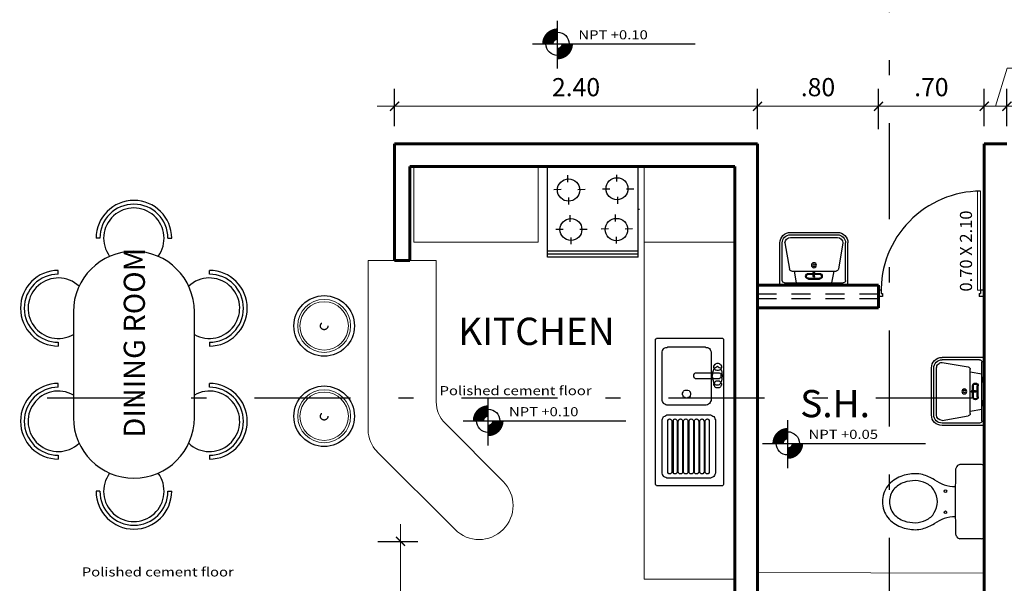
# Model space of a CAD drawing. Units: millimetres. Extents: x 473.6 to 553.7, y 516.2 to 585.5.
# Drawn here: x 519.5 to 526, y 577.6 to 581.3 of the extents above; entities that cross this region are included whole.
import ezdxf

# ---------------------------------------------------------------- set-up
doc = ezdxf.new("R2010")
doc.units = ezdxf.units.MM
doc.header["$PDMODE"] = 3
for name, pattern in [('DASHDOT', [25.4, 12.7, -6.35, 0, -6.35]), ('DASHED2', [0.375, 0.25, -0.125]), ('HIDDEN2', [0.1875, 0.125, -0.0625]), ('TRAZO_Y_PUNTOX2', [50.8, 25.4, -12.7, 0, -12.7])]:
    doc.linetypes.add(name, pattern=pattern)
for name, color, linetype in [('01', 1, 'Continuous'), ('03', 3, 'Continuous'), ('04', 4, 'Continuous'), ('A_MUEBLES', 31, 'Continuous'), ('COTAS', 253, 'Continuous'), ('EQUIPAMIENTO', 1, 'Continuous'), ('MUEBLES', 2, 'Continuous'), ('p02', 2, 'Continuous'), ('proy', 1, 'DASHED2'), ('SANITARIOS', 2, 'Continuous'), ('TEXTO', 2, 'Continuous'), ('TEXTOS', 3, 'Continuous'), ('Textura', 8, 'Continuous')]:
    doc.layers.add(name, color=color, linetype=linetype)
for name, color, linetype, lineweight in [('02', 2, 'Continuous', 20), ('Muros', 4, 'Continuous', 60), ('P01', 1, 'Continuous', 5)]:
    doc.layers.add(name, color=color, linetype=linetype, lineweight=lineweight)
doc.styles.add('1', font='ROMANS.SHX', dxfattribs={"width": 1.5, "height": 0.08})
doc.styles.add('Arial', font='arial.ttf')
doc.styles.add('José', font='arial.ttf')
doc.dimstyles.new('1-100 LUCHO', dxfattribs={"dimtxt": 0.12, "dimasz": 0.06, "dimexe": 0.115, "dimexo": 0.115, "dimgap": 0.05, "dimtad": 1, "dimlfac": -1, "dimzin": 4, "dimdsep": 46, "dimtxsty": 'José', "dimblk": 'ARCHTICK', "dimcen": 0.06, "dimdle": 0.115, "dimclrd": 8, "dimclre": 8, "dimclrt": 2, "dimazin": 3, "dimtfac": 1, "dimtmove": 0, "dimatfit": 3, "dimldrblk": 'ARCHTICK', "dimfxl": 0.15, "dimfxlon": 1, "dimlwd": 5, "dimarcsym": 0})

# ---------------------------------------------------------------- blocks, each defined once
blk = doc.blocks.new('cocina')
at = {"layer": 'EQUIPAMIENTO'}
for p, q in [((-0.3223, 0.3168), (0.2777, 0.3168)), ((-0.3223, -0.2832), (-0.3223, 0.3168)), ((-0.3023, -0.2832), (-0.3023, 0.3168)), ((-0.2823, -0.2832), (-0.2823, 0.3168)), ((0.2777, -0.2832), (0.2777, 0.3168)), ((-0.3223, -0.2832), (0.2777, -0.2832))]:
    blk.add_line(p, q, dxfattribs=at)
at = {"layer": 'EQUIPAMIENTO', "color": 2}
for p, q in [((-0.1379, 0.2619), (-0.1367, 0.2133)), ((0.1251, 0.276), (0.1263, 0.2274)), ((-0.2362, 0.1613), (-0.1912, 0.1612)), ((-0.0893, 0.1683), (-0.0443, 0.1683)), ((0.0268, 0.1753), (0.0718, 0.1753)), ((0.1737, 0.1824), (0.2188, 0.1824)), ((-0.1378, 0.1032), (-0.1366, 0.0546)), ((0.1252, 0.1172), (0.1264, 0.0687)), ((-0.1342, -0.0379), (-0.133, -0.0864)), ((0.1288, -0.0475), (0.1301, -0.0961)), ((-0.2325, -0.1385), (-0.1875, -0.1385)), ((-0.0856, -0.1315), (-0.0406, -0.1315)), ((0.0305, -0.1481), (0.0756, -0.1482)), ((0.1775, -0.1411), (0.2225, -0.1411)), ((-0.1341, -0.1966), (-0.1329, -0.2452)), ((0.1289, -0.2062), (0.1301, -0.2548))]:
    blk.add_line(p, q, dxfattribs=at)
at = {"layer": 'EQUIPAMIENTO'}
for centre, radius in [((-0.1394, 0.1623), 0.0725), ((0.1216, 0.1775), 0.074), ((-0.1397, -0.139), 0.074), ((0.1301, -0.1426), 0.0725)]:
    blk.add_circle(centre, radius, dxfattribs=at)
at = {"layer": 'Textura'}
blk.add_line((-0.006, -0.2832), (-0.006, -0.2902), dxfattribs=at)
blk = doc.blocks.new('LVPL-130')
at = {"layer": 'EQUIPAMIENTO'}
for points in [[(0.931, -0.3393), (2.2024, -0.3393), (2.2072, -0.3393), (2.212, -0.3441), (2.2167, -0.3488), (2.2167, -0.3536), (2.2167, -0.925), (2.2167, -0.9298), (2.212, -0.9345), (2.2072, -0.9393), (2.2024, -0.9393), (0.931, -0.9393), (0.9262, -0.9393), (0.9215, -0.9345), (0.9167, -0.9298), (0.9167, -0.925), (0.9167, -0.3536), (0.9167, -0.3488), (0.9215, -0.3441), (0.9262, -0.3393), (0.931, -0.3393)], [(1.1691, -0.3583), (1.1739, -0.3583), (1.1834, -0.3631), (1.1882, -0.3631), (1.1929, -0.3679), (1.1977, -0.3726), (1.1977, -0.3774), (1.2024, -0.3869), (1.2024, -0.3917), (1.2024, -0.3964), (1.1977, -0.406), (1.1977, -0.4107), (1.1929, -0.4155), (1.1882, -0.4155), (1.1834, -0.4203), (1.1739, -0.425), (1.1691, -0.425), (1.1643, -0.425), (1.1548, -0.4203), (1.1501, -0.4155), (1.1453, -0.4155), (1.1453, -0.4107), (1.1405, -0.406), (1.1358, -0.3964), (1.1358, -0.3917), (1.1358, -0.3869), (1.1405, -0.3774), (1.1453, -0.3726), (1.1453, -0.3679), (1.1501, -0.3631), (1.1548, -0.3631), (1.1643, -0.3583), (1.1691, -0.3583)], [(1.2501, -0.3488), (1.2643, -0.3536), (1.2786, -0.3536), (1.2929, -0.3583), (1.3072, -0.3631), (1.3167, -0.3679), (1.3262, -0.3774), (1.331, -0.3869), (1.331, -0.3917), (1.331, -0.4012), (1.3262, -0.4107), (1.3167, -0.4203), (1.3072, -0.425), (1.2929, -0.4298), (1.2786, -0.4345), (1.2643, -0.4345), (1.2501, -0.4393), (1.231, -0.4345), (1.2167, -0.4345), (1.2024, -0.4298), (1.1882, -0.425), (1.1786, -0.4203), (1.1739, -0.4107), (1.1691, -0.4012), (1.1643, -0.3917), (1.1691, -0.3869), (1.1739, -0.3774), (1.1786, -0.3679), (1.1882, -0.3631), (1.2024, -0.3583), (1.2167, -0.3536), (1.231, -0.3536), (1.2501, -0.3488)], [(1.2453, -0.3631), (1.2501, -0.3631), (1.2548, -0.3631), (1.2596, -0.3631), (1.2643, -0.3631), (1.2691, -0.3679), (1.2691, -0.3726), (1.2739, -0.3774), (1.2739, -0.3774), (1.2739, -0.3822), (1.2739, -0.5774), (1.2739, -0.5822), (1.2739, -0.5869), (1.2691, -0.5917), (1.2691, -0.5964), (1.2643, -0.5964), (1.2596, -0.6012), (1.2548, -0.6012), (1.2501, -0.6012), (1.2453, -0.6012), (1.2405, -0.6012), (1.2358, -0.6012), (1.231, -0.5964), (1.2262, -0.5964), (1.2262, -0.5917), (1.2215, -0.5869), (1.2215, -0.5822), (1.2215, -0.5774), (1.2215, -0.3822), (1.2215, -0.3774), (1.2215, -0.3774), (1.2262, -0.3726), (1.2262, -0.3679), (1.231, -0.3631), (1.2358, -0.3631), (1.2405, -0.3631), (1.2453, -0.3631)], [(1.3262, -0.3583), (1.331, -0.3583), (1.3358, -0.3631), (1.3405, -0.3631), (1.3453, -0.3679), (1.3501, -0.3726), (1.3548, -0.3774), (1.3548, -0.3869), (1.3548, -0.3917), (1.3548, -0.3964), (1.3548, -0.406), (1.3501, -0.4107), (1.3453, -0.4155), (1.3405, -0.4155), (1.3358, -0.4203), (1.331, -0.425), (1.3262, -0.425), (1.3167, -0.425), (1.312, -0.4203), (1.3072, -0.4155), (1.3024, -0.4155), (1.2977, -0.4107), (1.2929, -0.406), (1.2929, -0.3964), (1.2929, -0.3917), (1.2929, -0.3869), (1.2929, -0.3774), (1.2977, -0.3726), (1.3024, -0.3679), (1.3072, -0.3631), (1.312, -0.3631), (1.3167, -0.3583), (1.3262, -0.3583)], [(1.6501, -0.4107), (2.0977, -0.4107), (2.1072, -0.4107), (2.1167, -0.4155), (2.1262, -0.4203), (2.1358, -0.425), (2.1405, -0.4345), (2.1453, -0.4441), (2.1501, -0.4536), (2.1501, -0.4679), (2.1501, -0.825), (2.1501, -0.8393), (2.1453, -0.8488), (2.1405, -0.8583), (2.1358, -0.8679), (2.1262, -0.8726), (2.1167, -0.8774), (2.1072, -0.8822), (2.0977, -0.8822), (1.6501, -0.8822), (1.6358, -0.8822), (1.6262, -0.8774), (1.6167, -0.8726), (1.6072, -0.8679), (1.6024, -0.8583), (1.5977, -0.8488), (1.5929, -0.8393), (1.5929, -0.825), (1.5929, -0.4679), (1.5929, -0.4536), (1.5977, -0.4441), (1.6024, -0.4345), (1.6072, -0.425), (1.6167, -0.4203), (1.6262, -0.4155), (1.6358, -0.4107), (1.6501, -0.4107)], [(1.0453, -0.4488), (1.4548, -0.4488), (1.4643, -0.4488), (1.4739, -0.4536), (1.4834, -0.4583), (1.4929, -0.4631), (1.4977, -0.4726), (1.5024, -0.4822), (1.5072, -0.4917), (1.5072, -0.5012), (1.5072, -0.8298), (1.5072, -0.8393), (1.5024, -0.8488), (1.4977, -0.8583), (1.4929, -0.8679), (1.4834, -0.8726), (1.4739, -0.8774), (1.4643, -0.8822), (1.4548, -0.8822), (1.0453, -0.8822), (1.0358, -0.8822), (1.0262, -0.8774), (1.0167, -0.8726), (1.0072, -0.8679), (1.0024, -0.8583), (0.9977, -0.8488), (0.9977, -0.8393), (0.9929, -0.8298), (0.9929, -0.5012), (0.9977, -0.4917), (0.9977, -0.4822), (1.0024, -0.4726), (1.0072, -0.4631), (1.0167, -0.4583), (1.0262, -0.4536), (1.0358, -0.4488), (1.0453, -0.4488)], [(1.6453, -0.4679), (2.0977, -0.4679), (2.1024, -0.4679), (2.1024, -0.4679), (2.1072, -0.4679), (2.1072, -0.4726), (2.112, -0.4726), (2.112, -0.4774), (2.112, -0.4774), (2.112, -0.4822), (2.112, -0.4822), (2.112, -0.4869), (2.112, -0.4917), (2.112, -0.4917), (2.1072, -0.4964), (2.1072, -0.4964), (2.1024, -0.5012), (2.1024, -0.5012), (2.0977, -0.5012), (1.6453, -0.5012), (1.6405, -0.5012), (1.6405, -0.5012), (1.6358, -0.4964), (1.6358, -0.4964), (1.631, -0.4917), (1.631, -0.4917), (1.631, -0.4869), (1.6262, -0.4822), (1.6262, -0.4822), (1.631, -0.4774), (1.631, -0.4774), (1.631, -0.4726), (1.6358, -0.4726), (1.6358, -0.4679), (1.6405, -0.4679), (1.6405, -0.4679), (1.6453, -0.4679)], [(1.6453, -0.5107), (1.6596, -0.5107), (1.6739, -0.5107), (1.6834, -0.5107), (1.6929, -0.5107), (1.7024, -0.5107), (1.712, -0.5107), (1.7215, -0.5107), (1.731, -0.5107), (1.7405, -0.5107), (1.7453, -0.5107), (1.7548, -0.5107), (1.7643, -0.5107), (1.7691, -0.5107), (1.7786, -0.5107), (1.7882, -0.5107), (1.7977, -0.5107), (1.8072, -0.5107), (1.8167, -0.5107), (1.8262, -0.5107), (1.8405, -0.5107), (1.8548, -0.5107), (1.8691, -0.5107), (1.8834, -0.5107), (1.8977, -0.5107), (1.9167, -0.5107), (1.9405, -0.5107), (1.9596, -0.5107), (1.9834, -0.5107), (2.0072, -0.5107), (2.0358, -0.5107), (2.0643, -0.5107), (2.0977, -0.5107), (2.1024, -0.5155), (2.1024, -0.5155), (2.1072, -0.5155), (2.1072, -0.5203), (2.112, -0.5203), (2.112, -0.525), (2.112, -0.525), (2.112, -0.5298), (2.112, -0.5298), (2.112, -0.5298), (2.112, -0.5298), (2.112, -0.5298), (2.112, -0.5345), (2.112, -0.5393), (2.112, -0.5393), (2.1072, -0.5441), (2.1072, -0.5441), (2.1024, -0.5488), (2.1024, -0.5488), (2.0977, -0.5488), (2.0834, -0.5488), (2.0691, -0.5488), (2.0596, -0.5488), (2.0501, -0.5488), (2.0405, -0.5488), (2.031, -0.5488), (2.0215, -0.5488), (2.012, -0.5488), (2.0024, -0.5488), (1.9977, -0.5488), (1.9882, -0.5488), (1.9786, -0.5488), (1.9739, -0.5488), (1.9643, -0.5488), (1.9548, -0.5488), (1.9453, -0.5488), (1.9358, -0.5488), (1.9262, -0.5488), (1.9167, -0.5488), (1.9024, -0.5488), (1.8882, -0.5488), (1.8739, -0.5488), (1.8596, -0.5488), (1.8453, -0.5488), (1.8262, -0.5488), (1.8024, -0.5488), (1.7834, -0.5488), (1.7596, -0.5488), (1.7358, -0.5488), (1.7072, -0.5488), (1.6786, -0.5488), (1.6453, -0.5488), (1.6405, -0.5488), (1.6405, -0.5488), (1.6358, -0.5441), (1.6358, -0.5441), (1.631, -0.5393), (1.631, -0.5393), (1.631, -0.5345), (1.6262, -0.5298), (1.6262, -0.5298), (1.6262, -0.5298), (1.6262, -0.5298), (1.6262, -0.5298), (1.631, -0.525), (1.631, -0.525), (1.631, -0.5203), (1.6358, -0.5203), (1.6358, -0.5155), (1.6405, -0.5155), (1.6405, -0.5155), (1.6453, -0.5107)], [(1.6453, -0.5583), (1.6596, -0.5583), (1.6739, -0.5583), (1.6834, -0.5583), (1.6929, -0.5583), (1.7024, -0.5583), (1.712, -0.5583), (1.7215, -0.5583), (1.731, -0.5583), (1.7405, -0.5583), (1.7453, -0.5583), (1.7548, -0.5583), (1.7643, -0.5583), (1.7691, -0.5583), (1.7786, -0.5583), (1.7882, -0.5583), (1.7977, -0.5583), (1.8072, -0.5583), (1.8167, -0.5583), (1.8262, -0.5583), (1.8405, -0.5583), (1.8548, -0.5583), (1.8691, -0.5583), (1.8834, -0.5583), (1.8977, -0.5583), (1.9167, -0.5583), (1.9405, -0.5583), (1.9596, -0.5583), (1.9834, -0.5583), (2.0072, -0.5583), (2.0358, -0.5583), (2.0643, -0.5583), (2.0977, -0.5583), (2.1024, -0.5631), (2.1024, -0.5631), (2.1072, -0.5631), (2.1072, -0.5631), (2.112, -0.5679), (2.112, -0.5726), (2.112, -0.5726), (2.112, -0.5774), (2.112, -0.5774), (2.112, -0.5774), (2.112, -0.5774), (2.112, -0.5774), (2.112, -0.5822), (2.112, -0.5869), (2.112, -0.5869), (2.1072, -0.5917), (2.1072, -0.5917), (2.1024, -0.5964), (2.1024, -0.5964), (2.0977, -0.5964), (2.0834, -0.5964), (2.0691, -0.5964), (2.0596, -0.5964), (2.0501, -0.5964), (2.0405, -0.5964), (2.031, -0.5964), (2.0215, -0.5964), (2.012, -0.5964), (2.0024, -0.5964), (1.9977, -0.5964), (1.9882, -0.5964), (1.9786, -0.5964), (1.9739, -0.5964), (1.9643, -0.5964), (1.9548, -0.5964), (1.9453, -0.5964), (1.9358, -0.5964), (1.9262, -0.5964), (1.9167, -0.5964), (1.9024, -0.5964), (1.8882, -0.5964), (1.8739, -0.5964), (1.8596, -0.5964), (1.8453, -0.5964), (1.8262, -0.5964), (1.8024, -0.5964), (1.7834, -0.5964), (1.7596, -0.5964), (1.7358, -0.5964), (1.7072, -0.5964), (1.6786, -0.5964), (1.6453, -0.5964), (1.6405, -0.5964), (1.6405, -0.5964), (1.6358, -0.5917), (1.6358, -0.5917), (1.631, -0.5869), (1.631, -0.5869), (1.631, -0.5822), (1.6262, -0.5774), (1.6262, -0.5774), (1.6262, -0.5774), (1.6262, -0.5774), (1.6262, -0.5774), (1.631, -0.5726), (1.631, -0.5726), (1.631, -0.5679), (1.6358, -0.5631), (1.6358, -0.5631), (1.6405, -0.5631), (1.6405, -0.5631), (1.6453, -0.5583)], [(1.6453, -0.606), (1.6596, -0.606), (1.6739, -0.606), (1.6834, -0.606), (1.6929, -0.606), (1.7024, -0.606), (1.712, -0.606), (1.7215, -0.606), (1.731, -0.606), (1.7405, -0.606), (1.7453, -0.606), (1.7548, -0.606), (1.7643, -0.606), (1.7691, -0.606), (1.7786, -0.606), (1.7882, -0.606), (1.7977, -0.606), (1.8072, -0.606), (1.8167, -0.606), (1.8262, -0.606), (1.8405, -0.606), (1.8548, -0.606), (1.8691, -0.606), (1.8834, -0.606), (1.8977, -0.606), (1.9167, -0.606), (1.9405, -0.606), (1.9596, -0.606), (1.9834, -0.606), (2.0072, -0.606), (2.0358, -0.606), (2.0643, -0.606), (2.0977, -0.606), (2.1024, -0.606), (2.1024, -0.606), (2.1072, -0.6107), (2.1072, -0.6107), (2.112, -0.6155), (2.112, -0.6155), (2.112, -0.6203), (2.112, -0.625), (2.112, -0.625), (2.112, -0.625), (2.112, -0.625), (2.112, -0.625), (2.112, -0.6298), (2.112, -0.6298), (2.112, -0.6345), (2.1072, -0.6393), (2.1072, -0.6393), (2.1024, -0.6393), (2.1024, -0.6441), (2.0977, -0.6441), (2.0834, -0.6441), (2.0691, -0.6441), (2.0596, -0.6441), (2.0501, -0.6441), (2.0405, -0.6441), (2.031, -0.6441), (2.0215, -0.6441), (2.012, -0.6441), (2.0024, -0.6441), (1.9977, -0.6441), (1.9882, -0.6441), (1.9786, -0.6441), (1.9739, -0.6441), (1.9643, -0.6441), (1.9548, -0.6441), (1.9453, -0.6441), (1.9358, -0.6441), (1.9262, -0.6441), (1.9167, -0.6441), (1.9024, -0.6441), (1.8882, -0.6441), (1.8739, -0.6441), (1.8596, -0.6441), (1.8453, -0.6441), (1.8262, -0.6441), (1.8024, -0.6441), (1.7834, -0.6441), (1.7596, -0.6441), (1.7358, -0.6441), (1.7072, -0.6441), (1.6786, -0.6441), (1.6453, -0.6441), (1.6405, -0.6441), (1.6405, -0.6393), (1.6358, -0.6393), (1.6358, -0.6393), (1.631, -0.6345), (1.631, -0.6298), (1.631, -0.6298), (1.6262, -0.625), (1.6262, -0.625), (1.6262, -0.625), (1.6262, -0.625), (1.6262, -0.625), (1.631, -0.6203), (1.631, -0.6155), (1.631, -0.6155), (1.6358, -0.6107), (1.6358, -0.6107), (1.6405, -0.606), (1.6405, -0.606), (1.6453, -0.606)], [(1.4072, -0.7012), (1.4024, -0.7012), (1.3929, -0.6964), (1.3882, -0.6964), (1.3834, -0.6917), (1.3786, -0.6869), (1.3739, -0.6774), (1.3739, -0.6726), (1.3739, -0.6631), (1.3739, -0.6583), (1.3739, -0.6536), (1.3786, -0.6441), (1.3834, -0.6393), (1.3882, -0.6345), (1.3929, -0.6345), (1.4024, -0.6298), (1.4072, -0.6298), (1.4167, -0.6298), (1.4215, -0.6345), (1.4262, -0.6345), (1.4358, -0.6393), (1.4358, -0.6441), (1.4405, -0.6536), (1.4453, -0.6583), (1.4453, -0.6631), (1.4453, -0.6726), (1.4405, -0.6774), (1.4358, -0.6869), (1.4358, -0.6917), (1.4262, -0.6964), (1.4215, -0.6964), (1.4167, -0.7012), (1.4072, -0.7012), (1.4072, -0.7012)], [(1.6453, -0.6536), (1.6596, -0.6536), (1.6739, -0.6536), (1.6834, -0.6536), (1.6929, -0.6536), (1.7024, -0.6536), (1.712, -0.6536), (1.7215, -0.6536), (1.731, -0.6536), (1.7405, -0.6536), (1.7453, -0.6536), (1.7548, -0.6536), (1.7643, -0.6536), (1.7691, -0.6536), (1.7786, -0.6536), (1.7882, -0.6536), (1.7977, -0.6536), (1.8072, -0.6536), (1.8167, -0.6536), (1.8262, -0.6536), (1.8405, -0.6536), (1.8548, -0.6536), (1.8691, -0.6536), (1.8834, -0.6536), (1.8977, -0.6536), (1.9167, -0.6536), (1.9405, -0.6536), (1.9596, -0.6536), (1.9834, -0.6536), (2.0072, -0.6536), (2.0358, -0.6536), (2.0643, -0.6536), (2.0977, -0.6536), (2.1024, -0.6536), (2.1024, -0.6536), (2.1072, -0.6583), (2.1072, -0.6583), (2.112, -0.6631), (2.112, -0.6631), (2.112, -0.6679), (2.112, -0.6726), (2.112, -0.6726), (2.112, -0.6726), (2.112, -0.6726), (2.112, -0.6726), (2.112, -0.6774), (2.112, -0.6774), (2.112, -0.6822), (2.1072, -0.6869), (2.1072, -0.6869), (2.1024, -0.6917), (2.1024, -0.6917), (2.0977, -0.6917), (2.0834, -0.6917), (2.0691, -0.6917), (2.0596, -0.6917), (2.0501, -0.6917), (2.0405, -0.6917), (2.031, -0.6917), (2.0215, -0.6917), (2.012, -0.6917), (2.0024, -0.6917), (1.9977, -0.6917), (1.9882, -0.6917), (1.9786, -0.6917), (1.9739, -0.6917), (1.9643, -0.6917), (1.9548, -0.6917), (1.9453, -0.6917), (1.9358, -0.6917), (1.9262, -0.6917), (1.9167, -0.6917), (1.9024, -0.6917), (1.8882, -0.6917), (1.8739, -0.6917), (1.8596, -0.6917), (1.8453, -0.6917), (1.8262, -0.6917), (1.8024, -0.6917), (1.7834, -0.6917), (1.7596, -0.6917), (1.7358, -0.6917), (1.7072, -0.6917), (1.6786, -0.6917), (1.6453, -0.6917), (1.6405, -0.6917), (1.6405, -0.6917), (1.6358, -0.6869), (1.6358, -0.6869), (1.631, -0.6822), (1.631, -0.6774), (1.631, -0.6774), (1.6262, -0.6726), (1.6262, -0.6726), (1.6262, -0.6726), (1.6262, -0.6726), (1.6262, -0.6726), (1.631, -0.6679), (1.631, -0.6631), (1.631, -0.6631), (1.6358, -0.6583), (1.6358, -0.6583), (1.6405, -0.6536), (1.6405, -0.6536), (1.6453, -0.6536)], [(1.6453, -0.7012), (1.6596, -0.7012), (1.6739, -0.7012), (1.6834, -0.7012), (1.6929, -0.7012), (1.7024, -0.7012), (1.712, -0.7012), (1.7215, -0.7012), (1.731, -0.7012), (1.7405, -0.7012), (1.7453, -0.7012), (1.7548, -0.7012), (1.7643, -0.7012), (1.7691, -0.7012), (1.7786, -0.7012), (1.7882, -0.7012), (1.7977, -0.7012), (1.8072, -0.7012), (1.8167, -0.7012), (1.8262, -0.7012), (1.8405, -0.7012), (1.8548, -0.7012), (1.8691, -0.7012), (1.8834, -0.7012), (1.8977, -0.7012), (1.9167, -0.7012), (1.9405, -0.7012), (1.9596, -0.7012), (1.9834, -0.7012), (2.0072, -0.7012), (2.0358, -0.7012), (2.0643, -0.7012), (2.0977, -0.7012), (2.1024, -0.7012), (2.1024, -0.7012), (2.1072, -0.706), (2.1072, -0.706), (2.112, -0.7107), (2.112, -0.7107), (2.112, -0.7155), (2.112, -0.7203), (2.112, -0.7203), (2.112, -0.7203), (2.112, -0.7203), (2.112, -0.7203), (2.112, -0.725), (2.112, -0.725), (2.112, -0.7298), (2.1072, -0.7345), (2.1072, -0.7345), (2.1024, -0.7345), (2.1024, -0.7393), (2.0977, -0.7393), (2.0834, -0.7393), (2.0691, -0.7393), (2.0596, -0.7393), (2.0501, -0.7393), (2.0405, -0.7393), (2.031, -0.7393), (2.0215, -0.7393), (2.012, -0.7393), (2.0024, -0.7393), (1.9977, -0.7393), (1.9882, -0.7393), (1.9786, -0.7393), (1.9739, -0.7393), (1.9643, -0.7393), (1.9548, -0.7393), (1.9453, -0.7393), (1.9358, -0.7393), (1.9262, -0.7393), (1.9167, -0.7393), (1.9024, -0.7393), (1.8882, -0.7393), (1.8739, -0.7393), (1.8596, -0.7393), (1.8453, -0.7393), (1.8262, -0.7393), (1.8024, -0.7393), (1.7834, -0.7393), (1.7596, -0.7393), (1.7358, -0.7393), (1.7072, -0.7393), (1.6786, -0.7393), (1.6453, -0.7393), (1.6405, -0.7393), (1.6405, -0.7345), (1.6358, -0.7345), (1.6358, -0.7345), (1.631, -0.7298), (1.631, -0.725), (1.631, -0.725), (1.6262, -0.7203), (1.6262, -0.7203), (1.6262, -0.7203), (1.6262, -0.7203), (1.6262, -0.7203), (1.631, -0.7155), (1.631, -0.7107), (1.631, -0.7107), (1.6358, -0.706), (1.6358, -0.706), (1.6405, -0.7012), (1.6405, -0.7012), (1.6453, -0.7012)], [(1.6453, -0.7488), (1.6596, -0.7488), (1.6739, -0.7488), (1.6834, -0.7488), (1.6929, -0.7488), (1.7024, -0.7488), (1.712, -0.7488), (1.7215, -0.7488), (1.731, -0.7488), (1.7405, -0.7488), (1.7453, -0.7488), (1.7548, -0.7488), (1.7643, -0.7488), (1.7691, -0.7488), (1.7786, -0.7488), (1.7882, -0.7488), (1.7977, -0.7488), (1.8072, -0.7488), (1.8167, -0.7488), (1.8262, -0.7488), (1.8405, -0.7488), (1.8548, -0.7488), (1.8691, -0.7488), (1.8834, -0.7488), (1.8977, -0.7488), (1.9167, -0.7488), (1.9405, -0.7488), (1.9596, -0.7488), (1.9834, -0.7488), (2.0072, -0.7488), (2.0358, -0.7488), (2.0643, -0.7488), (2.0977, -0.7488), (2.1024, -0.7488), (2.1024, -0.7488), (2.1072, -0.7536), (2.1072, -0.7536), (2.112, -0.7583), (2.112, -0.7583), (2.112, -0.7631), (2.112, -0.7679), (2.112, -0.7679), (2.112, -0.7679), (2.112, -0.7679), (2.112, -0.7679), (2.112, -0.7726), (2.112, -0.7726), (2.112, -0.7774), (2.1072, -0.7774), (2.1072, -0.7822), (2.1024, -0.7822), (2.1024, -0.7822), (2.0977, -0.7822), (2.0834, -0.7822), (2.0691, -0.7822), (2.0596, -0.7822), (2.0501, -0.7822), (2.0405, -0.7822), (2.031, -0.7822), (2.0215, -0.7822), (2.012, -0.7822), (2.0024, -0.7822), (1.9977, -0.7822), (1.9882, -0.7822), (1.9786, -0.7822), (1.9739, -0.7822), (1.9643, -0.7822), (1.9548, -0.7822), (1.9453, -0.7822), (1.9358, -0.7822), (1.9262, -0.7822), (1.9167, -0.7822), (1.9024, -0.7822), (1.8882, -0.7822), (1.8739, -0.7822), (1.8596, -0.7822), (1.8453, -0.7822), (1.8262, -0.7822), (1.8024, -0.7822), (1.7834, -0.7822), (1.7596, -0.7822), (1.7358, -0.7822), (1.7072, -0.7822), (1.6786, -0.7822), (1.6453, -0.7822), (1.6405, -0.7822), (1.6405, -0.7822), (1.6358, -0.7822), (1.6358, -0.7774), (1.631, -0.7774), (1.631, -0.7726), (1.631, -0.7726), (1.6262, -0.7679), (1.6262, -0.7679), (1.6262, -0.7679), (1.6262, -0.7679), (1.6262, -0.7679), (1.631, -0.7631), (1.631, -0.7583), (1.631, -0.7583), (1.6358, -0.7536), (1.6358, -0.7536), (1.6405, -0.7488), (1.6405, -0.7488), (1.6453, -0.7488)], [(1.6453, -0.7964), (2.0977, -0.7964), (2.1024, -0.7964), (2.1024, -0.7964), (2.1072, -0.8012), (2.1072, -0.8012), (2.112, -0.806), (2.112, -0.806), (2.112, -0.8107), (2.112, -0.8155), (2.112, -0.8155), (2.112, -0.8203), (2.112, -0.8203), (2.112, -0.825), (2.1072, -0.825), (2.1072, -0.8298), (2.1024, -0.8298), (2.1024, -0.8298), (2.0977, -0.8298), (1.6453, -0.8298), (1.6405, -0.8298), (1.6405, -0.8298), (1.6358, -0.8298), (1.6358, -0.825), (1.631, -0.825), (1.631, -0.8203), (1.631, -0.8203), (1.6262, -0.8155), (1.6262, -0.8155), (1.631, -0.8107), (1.631, -0.806), (1.631, -0.806), (1.6358, -0.8012), (1.6358, -0.8012), (1.6405, -0.7964), (1.6405, -0.7964), (1.6453, -0.7964)]]:
    blk.add_lwpolyline(points, dxfattribs=at)
blk = doc.blocks.new('1P-SIFONJET')
at = {"layer": 'SANITARIOS'}
for p, q in [((-0.191, 0.2332), (-0.1964, 0.223)), ((-0.0284, 0.245), (-0.1715, 0.245)), ((-0.0104, 0.227), (-0.0104, -0.227)), ((-0.191, -0.2332), (-0.1964, -0.223)), ((-0.0284, -0.245), (-0.1715, -0.245))]:
    blk.add_line(p, q, dxfattribs=at)
for centre in [(-0.2674, 0.07), (-0.2674, -0.07)]:
    blk.add_circle(centre, 0.0085, dxfattribs=at)
for centre, radius, start, end in [((14.8049, 0), 15.0072, 179.21751, 180.78249), ((-0.161, 0.2044), 0.04, 152.36759, 179.21751), ((-0.1715, 0.223), 0.022, 90, 152.36759), ((-0.0284, 0.227), 0.018, 0, 90), ((-0.4839, -0.0311), 0.2134, 111.72721, 140.37935), ((-0.4664, -0.0843), 0.2693, 89.98433, 110.98338), ((-0.4667, -0.0959), 0.2349, 89.92695, 108.15367), ((-0.4709, -0.0346), 0.2197, 76.18904, 88.81096), ((-0.4712, -0.0368), 0.1759, 64.63256, 88.42144), ((-0.5076, -0.1346), 0.3257, 59.12664, 74.11691), ((-0.199, 0.3449), 0.245, 234.71258, 269.28698), ((-0.5051, -0.0013), 0.1783, 143.40646, 179.59143), ((-0.5035, -0.0012), 0.1339, 141.59275, 179.48908), ((-0.4852, -0.0299), 0.1665, 109.18514, 137.75429), ((-0.4444, 0.0129), 0.1195, 29.9221, 66.05375), ((-0.4653, -0.0037), 0.146, 1.45407, 31.47448), ((-0.5051, 0.0013), 0.1783, 180.40857, 216.59354), ((-0.5035, 0.0012), 0.1339, 180.51092, 218.40725), ((-0.4653, 0.0037), 0.146, 328.52552, 358.54593), ((-0.4839, 0.0311), 0.2134, 219.62065, 248.27279), ((-0.4852, 0.0299), 0.1665, 222.24571, 250.81486), ((-0.4667, 0.0959), 0.2349, 251.84633, 270.07305), ((-0.4712, 0.0368), 0.1759, 271.57856, 295.36744), ((-0.4444, -0.0129), 0.1195, 293.94625, 330.0779), ((-0.199, -0.3449), 0.245, 90.71302, 125.28742), ((-0.4664, 0.0843), 0.2693, 249.01662, 270.01567), ((-0.4709, 0.0346), 0.2197, 271.18904, 283.81096), ((-0.5076, 0.1346), 0.3257, 285.88309, 300.87336), ((-0.161, -0.2044), 0.04, 180.78249, 207.63241), ((-0.1715, -0.223), 0.022, 207.63241, 270), ((-0.0284, -0.227), 0.018, 270, 360)]:
    blk.add_arc(centre, radius, start, end, dxfattribs=at)
blk = doc.blocks.new('LAV3')
for p, q in [((-0.371, 0.2637), (0.1515, 0.2637)), ((-0.371, 0.2637), (-0.371, -0.0606)), ((-0.353, 0.2276), (-0.353, -0.0606)), ((-0.335, 0.2457), (0.1155, 0.2457)), ((-0.2614, 0.1553), (-0.2454, 0.2457)), ((-0.2154, 0.2608), (-0.1843, 0.2608)), ((-0.2154, 0.2495), (-0.1843, 0.2495)), ((-0.1998, 0.2457), (-0.1998, 0.2637)), ((-0.0041, 0.2608), (-0.0352, 0.2608)), ((-0.0041, 0.2495), (-0.0352, 0.2495)), ((-0.0196, 0.2457), (-0.0196, 0.2637)), ((0.042, 0.1553), (0.0259, 0.2457)), ((0.1335, 0.2276), (0.1335, -0.0606)), ((0.1515, 0.2637), (0.1515, -0.0606)), ((-0.2797, 0.1553), (0.0602, 0.1553)), ((-0.1516, 0.2175), (-0.0679, 0.2175)), ((-0.1516, 0.2104), (-0.0679, 0.2104)), ((-0.1516, 0.1802), (-0.1154, 0.1802)), ((-0.1516, 0.1731), (-0.1154, 0.1731)), ((-0.1154, 0.1969), (-0.1154, 0.1658)), ((-0.1041, 0.1969), (-0.1041, 0.1658)), ((-0.1041, 0.1802), (-0.0679, 0.1802)), ((-0.1041, 0.1731), (-0.0679, 0.1731)), ((-0.3319, -0.0606), (-0.2975, 0.1403)), ((0.1124, -0.0606), (0.078, 0.1403)), ((-0.2899, -0.1026), (0.0704, -0.1026)), ((-0.2899, -0.1237), (0.0704, -0.1237)), ((-0.2899, -0.1417), (0.0704, -0.1417))]:
    blk.add_line(p, q)
for radius in [0.019, 0.00929]:
    blk.add_circle((-0.1097, 0.1106), radius)
for centre, radius, start, end in [((-0.335, 0.2276), 0.018, 90, 180), ((-0.2154, 0.2552), 0.00562, 90, 270), ((-0.1843, 0.2552), 0.00562, 270, 90), ((-0.0352, 0.2552), 0.00562, 90, 270), ((-0.0041, 0.2552), 0.00562, 270, 90), ((0.1155, 0.2276), 0.018, 0, 90), ((-0.2797, 0.1373), 0.018, 90, 170.28183), ((-0.1516, 0.1953), 0.0222, 90, 270), ((-0.1516, 0.1953), 0.0151, 90, 270), ((-0.1097, 0.1969), 0.00562, 0, 180), ((-0.1097, 0.1658), 0.00562, 180, 0), ((-0.0679, 0.1953), 0.0222, 270, 90), ((-0.0679, 0.1953), 0.0151, 270, 90), ((0.0602, 0.1373), 0.018, 9.71817, 90), ((-0.2899, -0.0606), 0.0811, 180, 270), ((-0.2899, -0.0606), 0.0631, 180, 270), ((-0.2899, -0.0606), 0.042, 180, 270), ((0.0704, -0.0606), 0.0631, 270, 0), ((0.0704, -0.0606), 0.0811, 270, 0), ((0.0704, -0.0606), 0.042, 270, 0)]:
    blk.add_arc(centre, radius, start, end)
blk = doc.blocks.new('Puerta 1.00')
at = {"layer": '01'}
blk.add_arc((-0.0213, 0.0514), 0.9539, 90.19887, 181.28425, dxfattribs=at)
at = {"layer": '02'}
for p, q in [((-0.055, 0.06), (-0.0546, 1.0048)), ((-0.025, 0.06), (-0.0246, 1.0053)), ((-0.055, 0.06), (-0.025, 0.06))]:
    blk.add_line(p, q, dxfattribs=at)
at = {"layer": '03'}
for p, q in [((-0.975, 0.06), (-1, 0.06)), ((-0.96, 0), (-1, 0)), ((-0.975, 0.06), (-0.975, 0.03)), ((-0.975, 0.03), (-0.96, 0.03)), ((-0.96, 0.03), (-0.96, 0)), ((-0.04, 0.03), (-0.04, 0)), ((-0.04, 0.03), (-0.025, 0.03)), ((0, 0), (-0.04, 0)), ((0, 0), (-0.04, 0)), ((-0.025, 0.06), (-0.025, 0.03)), ((0, 0.06), (-0.025, 0.06)), ((-0.96, 0), (-1, 0))]:
    blk.add_line(p, q, dxfattribs=at)
blk = doc.blocks.new('_ArchTick')
at = {"layer": 'p02', "color": 0, "linetype": 'TRAZO_Y_PUNTOX2', "const_width": 0.15}
blk.add_lwpolyline([(-0.5, -0.5), (0.5, 0.5)], dxfattribs=at)
blk = doc.blocks.new('*D19')
at = {"color": 8, "lineweight": -2, "transparency": 16777216}
for p, q in [((524.3618, 580.5581), (524.3618, 580.8231)), ((525.1618, 580.5581), (525.1618, 580.8231))]:
    blk.add_line(p, q, dxfattribs=at)
at = {"color": 8, "lineweight": 5, "transparency": 16777216}
blk.add_line((524.2468, 580.7081), (525.2768, 580.7081), dxfattribs=at)
at = {"layer": 'Defpoints', "color": 0, "lineweight": 5, "transparency": 16777216}
for p in [(525.1618, 580.7081), (524.3618, 580.3826), (525.1618, 580.3826)]:
    blk.add_point(p, dxfattribs=at)
at = {"color": 8, "lineweight": 5, "transparency": 16777216, "xscale": 0.06, "yscale": 0.06, "zscale": 0.06, "rotation": 180}
blk.add_blockref('_ArchTick', (524.3618, 580.7081), dxfattribs=at)
at = {"color": 8, "lineweight": 5, "transparency": 16777216, "xscale": 0.06, "yscale": 0.06, "zscale": 0.06}
blk.add_blockref('_ArchTick', (525.1618, 580.7081), dxfattribs=at)
at = {"color": 2, "transparency": 16777216, "insert": (524.7618, 580.8193), "char_height": 0.12, "attachment_point": 5, "style": 'José'}
blk.add_mtext('.80', dxfattribs=at)
blk = doc.blocks.new('*D37')
at = {"color": 8, "lineweight": -2, "transparency": 16777216}
for p, q in [((525.1618, 580.5581), (525.1618, 580.8231)), ((525.8618, 580.5761), (525.8618, 580.8231))]:
    blk.add_line(p, q, dxfattribs=at)
at = {"color": 8, "lineweight": 5, "transparency": 16777216}
blk.add_line((525.0468, 580.7081), (525.9768, 580.7081), dxfattribs=at)
at = {"layer": 'Defpoints', "color": 0, "lineweight": 5, "transparency": 16777216}
for p in [(525.8618, 580.7081), (525.8618, 580.4611), (525.1618, 580.3826)]:
    blk.add_point(p, dxfattribs=at)
at = {"color": 8, "lineweight": 5, "transparency": 16777216, "xscale": 0.06, "yscale": 0.06, "zscale": 0.06, "rotation": 180}
blk.add_blockref('_ArchTick', (525.1618, 580.7081), dxfattribs=at)
at = {"color": 8, "lineweight": 5, "transparency": 16777216, "xscale": 0.06, "yscale": 0.06, "zscale": 0.06}
blk.add_blockref('_ArchTick', (525.8618, 580.7081), dxfattribs=at)
at = {"color": 2, "transparency": 16777216, "insert": (525.5118, 580.8193), "char_height": 0.12, "attachment_point": 5, "style": 'José'}
blk.add_mtext('.70', dxfattribs=at)
blk = doc.blocks.new('*D38')
at = {"color": 8, "lineweight": 5, "transparency": 16777216}
for p, q in [((525.9368, 580.7081), (526.0121, 580.9593)), ((526.0121, 580.9593), (526.3232, 580.9593)), ((525.7468, 580.7081), (526.1268, 580.7081))]:
    blk.add_line(p, q, dxfattribs=at)
at = {"color": 8, "lineweight": -2, "transparency": 16777216}
for p, q in [((525.8618, 580.5761), (525.8618, 580.8231)), ((526.0118, 580.5761), (526.0118, 580.8231))]:
    blk.add_line(p, q, dxfattribs=at)
at = {"layer": 'Defpoints', "color": 0, "lineweight": 5, "transparency": 16777216}
for p in [(526.0118, 580.7081), (525.8618, 580.4611), (526.0118, 580.4611)]:
    blk.add_point(p, dxfattribs=at)
at = {"color": 8, "lineweight": 5, "transparency": 16777216, "xscale": 0.06, "yscale": 0.06, "zscale": 0.06, "rotation": 180}
blk.add_blockref('_ArchTick', (525.8618, 580.7081), dxfattribs=at)
at = {"color": 8, "lineweight": 5, "transparency": 16777216, "xscale": 0.06, "yscale": 0.06, "zscale": 0.06}
blk.add_blockref('_ArchTick', (526.0118, 580.7081), dxfattribs=at)
at = {"color": 2, "transparency": 16777216, "insert": (526.1677, 581.0706), "char_height": 0.12, "attachment_point": 5, "style": 'José'}
blk.add_mtext('.15', dxfattribs=at)
blk = doc.blocks.new('*D39')
at = {"color": 8, "lineweight": -2, "transparency": 16777216}
for p, q in [((526.0118, 580.5761), (526.0118, 580.8231)), ((526.9118, 580.5761), (526.9118, 580.8231))]:
    blk.add_line(p, q, dxfattribs=at)
at = {"color": 8, "lineweight": 5, "transparency": 16777216}
blk.add_line((525.8968, 580.7081), (527.0268, 580.7081), dxfattribs=at)
at = {"layer": 'Defpoints', "color": 0, "lineweight": 5, "transparency": 16777216}
for p in [(526.9118, 580.7081), (526.0118, 580.4611), (526.9118, 580.4611)]:
    blk.add_point(p, dxfattribs=at)
at = {"color": 8, "lineweight": 5, "transparency": 16777216, "xscale": 0.06, "yscale": 0.06, "zscale": 0.06, "rotation": 180}
blk.add_blockref('_ArchTick', (526.0118, 580.7081), dxfattribs=at)
at = {"color": 8, "lineweight": 5, "transparency": 16777216, "xscale": 0.06, "yscale": 0.06, "zscale": 0.06}
blk.add_blockref('_ArchTick', (526.9118, 580.7081), dxfattribs=at)
at = {"color": 2, "transparency": 16777216, "insert": (526.4618, 580.8193), "char_height": 0.12, "attachment_point": 5, "style": 'José'}
blk.add_mtext('.90', dxfattribs=at)
blk = doc.blocks.new('*D45')
at = {"color": 8, "lineweight": -2, "transparency": 16777216}
for p, q in [((521.9618, 580.5761), (521.9618, 580.8231)), ((524.3618, 580.5761), (524.3618, 580.8231))]:
    blk.add_line(p, q, dxfattribs=at)
at = {"color": 8, "lineweight": 5, "transparency": 16777216}
blk.add_line((524.4768, 580.7081), (521.8468, 580.7081), dxfattribs=at)
at = {"layer": 'Defpoints', "color": 0, "lineweight": 5, "transparency": 16777216}
for p in [(521.9618, 580.7081), (521.9618, 580.4611), (524.3618, 580.4611)]:
    blk.add_point(p, dxfattribs=at)
at = {"color": 8, "lineweight": 5, "transparency": 16777216, "xscale": 0.06, "yscale": 0.06, "zscale": 0.06, "rotation": 180}
blk.add_blockref('_ArchTick', (521.9618, 580.7081), dxfattribs=at)
at = {"color": 8, "lineweight": 5, "transparency": 16777216, "xscale": 0.06, "yscale": 0.06, "zscale": 0.06}
blk.add_blockref('_ArchTick', (524.3618, 580.7081), dxfattribs=at)
at = {"color": 2, "transparency": 16777216, "insert": (523.1618, 580.8193), "char_height": 0.12, "attachment_point": 5, "style": 'José'}
blk.add_mtext('2.40', dxfattribs=at)
blk = doc.blocks.new('*D21')
at = {"color": 8, "lineweight": 5, "transparency": 16777216}
for p, q in [((522.0005, 577.9471), (522.0005, 577.4448)), ((522.0005, 576.7201), (522.0005, 577.2223))]:
    blk.add_line(p, q, dxfattribs=at)
at = {"color": 8, "lineweight": -2, "transparency": 16777216}
for p, q in [((521.8505, 577.8321), (522.1155, 577.8321)), ((521.8505, 576.8351), (522.1155, 576.8351))]:
    blk.add_line(p, q, dxfattribs=at)
at = {"layer": 'Defpoints', "color": 0, "lineweight": 5, "transparency": 16777216}
for p in [(521.7015, 577.8321), (521.6975, 576.8351), (522.0005, 576.8351)]:
    blk.add_point(p, dxfattribs=at)
at = {"color": 8, "lineweight": 5, "transparency": 16777216, "xscale": 0.06, "yscale": 0.06, "zscale": 0.06}
for p, rotation in [((522.0005, 577.8321), 90), ((522.0005, 576.8351), 270)]:
    blk.add_blockref('_ArchTick', p, dxfattribs=dict(at, rotation=rotation))
at = {"color": 2, "transparency": 16777216, "insert": (522.0005, 577.3336), "char_height": 0.12, "attachment_point": 5, "rotation": 0.1, "style": 'José'}
blk.add_mtext('1.00', dxfattribs=at)

msp = doc.modelspace()

# ---------------------------------------------------------------- linework, layer by layer
for centre in [(521.4958, 579.2566), (521.4958, 578.6595)]:
    msp.add_circle(centre, 0.2)
at = {"layer": '01', "linetype": 'HIDDEN2'}
for p, q in [((525.1618, 579.4658), (524.3618, 579.4658)), ((525.1618, 579.4358), (524.3618, 579.4358))]:
    msp.add_line(p, q, dxfattribs=at)
at = {"layer": '02'}
for p, q in [((522.0879, 580.3111), (522.0879, 579.8111)), ((522.9111, 580.3111), (522.9111, 579.8111)), ((523.6118, 580.3111), (523.6118, 579.8111)), ((522.0879, 579.8111), (522.9111, 579.8111)), ((523.6118, 579.8111), (524.2118, 579.8111)), ((523.6118, 579.8111), (523.6118, 577.5832)), ((522.2368, 579.6895), (521.7868, 579.6895)), ((521.7868, 579.6895), (521.7868, 578.5681)), ((522.2368, 579.6895), (522.2368, 578.7545)), ((522.2953, 578.6131), (522.6799, 578.2285)), ((521.8453, 578.4267), (522.3617, 577.9103)), ((524.3618, 577.6272), (525.8618, 577.6211)), ((523.6118, 577.5832), (524.2118, 577.5832))]:
    msp.add_line(p, q, dxfattribs=at)
for centre, radius, start, end in [((522.4368, 578.7545), 0.2, 180, 225), ((521.9868, 578.5681), 0.2, 180, 225), ((522.5208, 578.0694), 0.225, 225, 45)]:
    msp.add_arc(centre, radius, start, end, dxfattribs=at)
at = {"layer": '04', "color": 5, "linetype": 'DASHDOT', "ltscale": 0.05}
for p, q in [((525.2339, 574.4814), (525.2339, 584.5029)), ((538.1092, 578.7794), (512.1131, 578.7794))]:
    msp.add_line(p, q, dxfattribs=at)
at = {"layer": 'A_MUEBLES', "ltscale": 0.5}
for p, q in [((520.0123, 579.8363), (519.9873, 579.8363)), ((520.4623, 579.8363), (520.4873, 579.8363)), ((519.7374, 579.5985), (519.7374, 579.6235)), ((520.7372, 579.5985), (520.7372, 579.6235)), ((519.8373, 579.3498), (519.8373, 578.6498)), ((520.6373, 578.6498), (520.6373, 579.3498)), ((519.7374, 579.1485), (519.7374, 579.1235)), ((520.7372, 579.1485), (520.7372, 579.1235)), ((519.7374, 578.8512), (519.7374, 578.8762)), ((520.7372, 578.8512), (520.7372, 578.8762)), ((519.7374, 578.4012), (519.7374, 578.3762)), ((520.7372, 578.4012), (520.7372, 578.3762)), ((520.0123, 578.1634), (519.9873, 578.1634)), ((520.4623, 578.1634), (520.4873, 578.1634))]:
    msp.add_line(p, q, dxfattribs=at)
for centre, radius, start, end in [((520.2373, 579.8363), 0.25, 0, 180), ((520.2373, 579.8363), 0.225, 0, 180), ((520.2373, 579.8363), 0.2, 323.17689, 216.82311), ((520.2373, 579.3498), 0.4, 0, 180), ((519.7374, 579.3735), 0.25, 90, 270), ((519.7374, 579.3735), 0.225, 90, 270), ((520.7372, 579.3735), 0.25, 270, 90), ((520.7372, 579.3735), 0.225, 270, 90), ((519.7374, 579.3735), 0.2, 46.61956, 299.96509), ((520.7372, 579.3735), 0.2, 240.03491, 133.38044), ((519.7374, 578.6262), 0.25, 90, 270), ((520.7372, 578.6262), 0.25, 270, 90), ((519.7374, 578.6262), 0.225, 90, 270), ((519.7374, 578.6262), 0.2, 60.03491, 313.38044), ((520.7372, 578.6262), 0.2, 226.61956, 119.96509), ((520.7372, 578.6262), 0.225, 270, 90), ((520.2373, 578.6498), 0.4, 180, 0), ((520.2373, 578.1634), 0.2, 143.17689, 36.82311), ((520.2373, 578.1634), 0.25, 180, 0), ((520.2373, 578.1634), 0.225, 180, 0)]:
    msp.add_arc(centre, radius, start, end, dxfattribs=at)
at = {"layer": 'COTAS'}
for p, q in [((523.0395, 580.9571), (523.0395, 581.2735)), ((522.8733, 581.121), (523.9494, 581.121)), ((522.5805, 578.4658), (522.5805, 578.7822)), ((522.4143, 578.6297), (523.4905, 578.6297)), ((524.5622, 578.3162), (524.5622, 578.6326)), ((524.396, 578.4801), (525.4721, 578.4801))]:
    msp.add_line(p, q, dxfattribs=at)
at = {"layer": 'COTAS', "const_width": 0.1279}
for points in [[(523.0019, 581.1214, -0.414214), (523.0396, 581.1591)], [(523.0773, 581.1206, -0.414214), (523.0396, 581.0829)], [(522.543, 578.6301, -0.414214), (522.5807, 578.6678)], [(522.6184, 578.6292, -0.414214), (522.5807, 578.5916)], [(524.5246, 578.4805, -0.414214), (524.5623, 578.5182)], [(524.6, 578.4797, -0.414214), (524.5623, 578.442)]]:
    msp.add_lwpolyline(points, format="xyb", dxfattribs=at)
at = {"layer": 'COTAS'}
for centre in [(523.0395, 581.121), (522.5805, 578.6297), (524.5622, 578.4801)]:
    msp.add_circle(centre, 0.0768, dxfattribs=at)
at = {"layer": 'Muros'}
for p, q in [((521.9618, 580.4611), (524.3618, 580.4611)), ((521.9618, 580.4611), (521.9618, 579.6895)), ((524.3618, 580.4611), (524.3618, 576.8244)), ((525.8618, 580.4611), (525.8618, 576.8171)), ((526.0118, 580.4611), (525.8618, 580.4611)), ((522.0618, 580.3111), (524.2118, 580.3111)), ((522.0618, 580.3111), (522.0618, 579.6895)), ((524.2118, 580.3111), (524.2118, 576.825)), ((522.0618, 579.6895), (521.9618, 579.6895)), ((525.1618, 579.5258), (524.3618, 579.5258)), ((525.1618, 579.3758), (525.1618, 579.5258)), ((525.1618, 579.3758), (524.3618, 579.3758))]:
    msp.add_line(p, q, dxfattribs=at)
at = {"layer": 'P01', "ltscale": 0.5}
for centre, radius in [((521.4958, 579.2566), 0.175), ((521.4958, 579.2566), 0.16), ((521.4958, 578.6595), 0.175), ((521.4958, 578.6595), 0.16)]:
    msp.add_circle(centre, radius, dxfattribs=at)
at = {"layer": 'proy', "color": 8, "ltscale": 0.01}
for centre in [(521.4958, 579.2566), (521.4958, 578.6595)]:
    msp.add_circle(centre, 0.025, dxfattribs=at)

# ---------------------------------------------------------------- block references
at = {"layer": 'EQUIPAMIENTO', "rotation": 90}
msp.add_blockref('cocina', (523.2902, 580.0333), dxfattribs=at)
at = {"layer": 'EQUIPAMIENTO', "xscale": 0.75, "yscale": 0.75, "zscale": 0.75, "rotation": 270.0000000000021}
msp.add_blockref('LVPL-130', (524.3922, 579.8628), dxfattribs=at)
at = {"layer": 'MUEBLES', "xscale": -0.8612037760085514, "yscale": 0.8612037760085514, "zscale": 0.861203776008486}
for p, rotation in [((524.8296, 579.7529), 180), ((525.6346, 578.9179), 270)]:
    msp.add_blockref('LAV3', p, dxfattribs=dict(at, rotation=rotation))
at = {"layer": 'MUEBLES', "ltscale": 0.15}
msp.add_blockref('1P-SIFONJET', (525.8721, 578.0947), dxfattribs=at)
at = {"layer": 'TEXTOS', "color": 8, "linetype": 'Continuous', "ltscale": 0.8, "xscale": 0.693000000000012, "yscale": 0.693000000000012, "zscale": 0.693000000000012}
msp.add_blockref('Puerta 1.00', (525.8548, 579.4508), dxfattribs=at)

# ---------------------------------------------------------------- texts
at = {"layer": 'TEXTO', "style": '1', "width": 1.2}
for s, p in [('NPT +0.10', (523.1771, 581.1509)), ('Polished cement floor', (522.2592, 578.7987)), ('NPT +0.10', (522.7181, 578.6595)), ('NPT +0.05', (524.6998, 578.51)), ('Polished cement floor', (519.8928, 577.6004))]:
    msp.add_text(s, height=0.06, dxfattribs=at).set_placement(p)
at = {"layer": 'TEXTOS', "color": 2, "style": 'Arial'}
msp.add_text('0.70 X 2.10', height=0.08, rotation=90, dxfattribs=at).set_placement((525.7807, 579.4838))
at = {"layer": 'TEXTOS', "color": 4, "style": 'Arial'}
msp.add_text('DINING ROOM', height=0.14, rotation=90, dxfattribs=at).set_placement((520.3103, 578.5186))
for s, p in [('KITCHEN', (522.3818, 579.1309)), ('S.H.', (524.6442, 578.653))]:
    msp.add_text(s, height=0.18, dxfattribs=at).set_placement(p)

# ---------------------------------------------------------------- dimensions: what is measured, and where the dimension line sits
for base, p1, p2, picture, middle in [((526.0118, 580.7081), (525.8618, 580.4611), (526.0118, 580.4611), '*D38', (526.0621, 581.0706)), ((525.8618, 580.7081), (525.1618, 580.3826), (525.8618, 580.4611), '*D37', (525.5118, 580.8193)), ((526.9118, 580.7081), (526.0118, 580.4611), (526.9118, 580.4611), '*D39', (526.4618, 580.8193))]:
    dim = msp.add_linear_dim(base=base, p1=p1, p2=p2, dimstyle='1-100 LUCHO', override={"dimtmove": 1})
    dim.commit()
    dim.dimension.update_dxf_attribs({"geometry": picture, "text_midpoint": middle})
for base, p1, p2, picture, middle in [((521.9618, 580.7081), (524.3618, 580.4611), (521.9618, 580.4611), '*D45', (523.1618, 580.8193)), ((525.1618, 580.7081), (524.3618, 580.3826), (525.1618, 580.3826), '*D19', (524.7618, 580.8193))]:
    dim = msp.add_linear_dim(base=base, p1=p1, p2=p2, dimstyle='1-100 LUCHO')
    dim.commit()
    dim.dimension.update_dxf_attribs({"geometry": picture, "text_midpoint": middle})
dim = msp.add_linear_dim(base=(522.0005, 576.8351), p1=(521.7015, 577.8321), p2=(521.6975, 576.8351), angle=90, dimstyle='1-100 LUCHO')
dim.commit()
dim.dimension.update_dxf_attribs({"geometry": '*D21', "text_midpoint": (522.0005, 577.3336), "text_rotation": 0.1})

doc.saveas('drawing.dxf')
